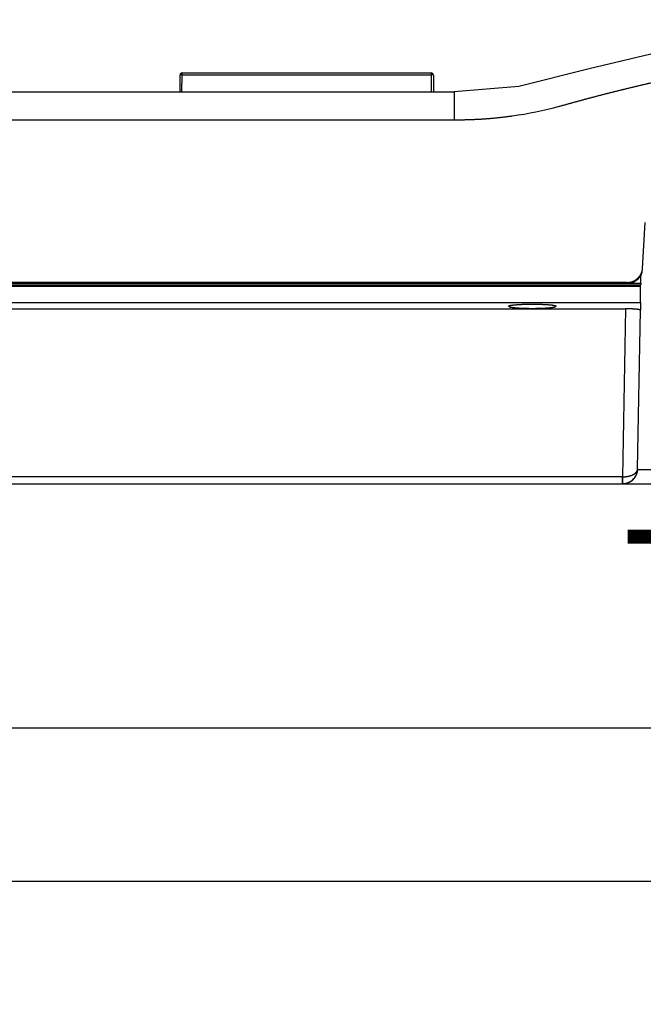
# Model space of a CAD drawing. Units: inches. Extents: x -362 to 836, y 58 to 520.
# Drawn here: x 71 to 92, y 427 to 460 of the extents above; entities that cross this region are included whole.
import ezdxf
from ezdxf.lldxf.tags import DXFTag

# ---------------------------------------------------------------- set-up
doc = ezdxf.new("R2010")
doc.units = ezdxf.units.IN
doc.header["$MEASUREMENT"] = 0
doc.layers.add('RS-422', color=6, linetype='422', lineweight=25)
doc.layers.add('Питание 24В', color=7, linetype='24', lineweight=25, true_color=0xf8991e)
doc.styles.get("Standard").update_dxf_attribs({"font": 'arial.ttf'})
tags = doc.linetypes.add('24', pattern='A,20,-5.5,["24В",Standard,S=2.5,R=0,X=-4.25,Y=-1.25],-4.2', length=29.7).pattern_tags.tags
tags[6] = DXFTag(74, 10)
tags = doc.linetypes.add('422', pattern='A,25,-5.8,["RS-422",Standard,S=2.5,R=0,X=-5,Y=-1.25],-7.6', length=38.4).pattern_tags.tags
tags[6] = DXFTag(74, 10)

# ---------------------------------------------------------------- blocks, each defined once
blk = doc.blocks.new('RM-6024')
at = {"color": 7, "linetype": 'Continuous'}
for p, q in [((159.0672072615001, 56.42074503489971), (149.1927522807003, 54.06967771879999)), ((149.1927522807003, 54.06967771879999), (139.8602139458002, 51.73959778070002)), ((94.91758403910023, 53.22857453970005), (94.89784245430008, 51.02430811539989)), ((95.1972500820001, 51.02430811539989), (95.21757200810032, 53.29337313999986)), ((95.21757200810032, 53.52588782370003), (128.2355166038002, 53.52588782370003)), ((95.21757200810032, 53.29337313999986), (95.21757200810032, 53.52588782370003)), ((95.21757200810032, 53.29337313999986), (128.2355166038002, 53.29337313999986)), ((128.2355166038002, 53.52588782370003), (128.2355166038002, 53.29337313999986)), ((128.2355166038002, 53.29337313999986), (128.2558385300002, 51.02430811539989)), ((128.5355045729001, 53.22857453970005), (128.5552461576002, 51.02430811539989)), ((12.15961082820013, 51.02430811539989), (131.2950713229001, 51.02430811539989)), ((139.8602139458002, 51.73959778070002), (131.2950713229001, 51.02430789389996)), ((131.2950713229001, 51.02430811539989), (131.2950713229001, 47.31840334089998)), ((12.15961082820013, 47.31840334089998), (131.2950713229001, 47.31840334089998)), ((156.5602808921002, 33.67317273689991), (156.2348629714003, 27.58288197049978)), ((155.8649114653002, 26.43921941549979), (155.9696547095001, 26.43921941549979)), ((155.9696547095001, 26.59921872059977), (155.9696547095001, 26.43921941549979)), ((156.0333534231003, 25.59311288389972), (156.0511483784002, 26.5930386317998)), ((154.2376039019001, 25.72389340809968), (12.15961082820013, 25.72389340809991)), ((12.15961082820013, 25.42915617020003), (156.0254809573001, 25.4291561701998)), ((12.15961082820013, 25.23079097789991), (156.0219899443001, 25.23079097789969)), ((13.3547448626, 25.61527296329996), (154.2376039019001, 25.61527296329973)), ((154.2376039019001, 25.72389340809968), (154.2376039019001, 25.61527296329973)), ((156.0307174768001, 25.59315979389976), (154.2830712452002, 25.59315979389976)), ((156.0219899443001, 25.23079097789969), (156.0254809573001, 25.4291561701998)), ((156.0307174768001, 25.59315979389976), (156.0278164480002, 25.42911486859975)), ((12.15961082820013, 23.06409009619983), (155.9870798145001, 23.06409009619961)), ((12.15961082820013, 22.22595752229995), (153.9928372388002, 22.22595752229972)), ((138.5916996420002, 22.57438846500008), (138.5912421073002, 22.51248464779997)), ((138.5921659947002, 22.63696069439993), (138.5916996420002, 22.57438846500008)), ((144.7279795490002, 22.51248464779997), (144.7270552919002, 22.63701424359988)), ((153.9928372388002, 22.22595752229972), (153.6081122950001, -0.06976974800022617)), ((155.9870798145001, 23.06409009619961), (155.9870798145001, 22.04949341509973)), ((155.6235593113003, 0.9826140051998209), (155.9870798145001, 22.04949341509973)), ((155.3404419746001, -0.007598498300239953), (155.3663383571003, 0.03699188019982103)), ((155.3663383571003, 0.03699188019982103), (155.3908158843002, 0.0817344704998959)), ((155.3908158843002, 0.0817344704998959), (155.4138987469001, 0.1265917725997951)), ((155.4138987469001, 0.1265917725997951), (155.4356358984002, 0.1715823091997208)), ((155.4356358984002, 0.1715823091997208), (155.4560557583003, 0.216695454399769)), ((155.4560557583003, 0.216695454399769), (155.4751518395002, 0.2618411486996592)), ((155.4751518395002, 0.2618411486996592), (155.4929276977001, 0.306921229399677)), ((155.4929276977001, 0.306921229399677), (155.5094127535002, 0.3518861444997583)), ((155.5094127535002, 0.3518861444997583), (155.5246441415001, 0.396709727699772)), ((155.5246441415001, 0.396709727699772), (155.5386514607002, 0.4413478259998556)), ((155.5386514607002, 0.4413478259998556), (155.5514670442002, 0.4857660945997395)), ((155.5514670442002, 0.4857660945997395), (155.5631258928003, 0.5299436927998613)), ((155.5631258928003, 0.5299436927998613), (155.5736644690002, 0.5738739937999071)), ((155.5736644690002, 0.5738739937999071), (155.5831148553001, 0.617542754699798)), ((155.5831148553001, 0.617542754699798), (155.5915069300003, 0.6609335823998208)), ((155.5915069300003, 0.6609335823998208), (155.5988791953001, 0.7040926969996235)), ((155.5988791953001, 0.7040926969996235), (155.6053571879, 0.7477497353997933)), ((155.6053571879, 0.7477497353997933), (155.6108231492002, 0.7911003102997256)), ((155.6108231492002, 0.7911003102997256), (155.6151655324001, 0.83266126229978)), ((155.6151655324001, 0.83266126229978), (155.6185196138002, 0.8727043688998037)), ((155.6185196138002, 0.8727043688998037), (155.6210520140002, 0.912539725699844)), ((155.6210520140002, 0.912539725699844), (155.6228084330002, 0.9530673868998747)), ((307.6907258708001, 0.8430745091998233), (155.6284957855001, 0.8430745091998233)), ((153.6081122950001, -0.06976974800022617), (12.15961082820013, -0.0697697479999988)), ((12.15961082820013, -0.9826140053000927), (153.6349808814001, -0.9825747618001515)), ((153.6368237292003, -0.07000656570016872), (153.6081122950001, -0.06976974800022617)), ((153.6081122950001, -0.06976974800022617), (153.6081122950001, -0.9826140053003201)), ((153.6349808814001, -0.9825747618001515), (153.7128268948003, -0.9805642839003212)), ((153.6391351240003, -0.9826140053003201), (309.6800865324002, -0.9826140053003201)), ((153.7130294273001, -0.9805590532000679), (153.7901015794001, -0.9755700156001694)), ((153.7901015794001, -0.9755700156001694), (153.8660415160001, -0.9677220058001694)), ((153.8660415160001, -0.9677220058001694), (153.9407592250001, -0.9571255167002164)), ((153.9407592250001, -0.9571255167002164), (154.0141566156002, -0.9438906856003086)), ((154.0141566156002, -0.9438906856003086), (154.0860841632001, -0.9281446739003059)), ((154.0860841632001, -0.9281446739003059), (154.1564477605001, -0.9100219953002124)), ((154.1564477605001, -0.9100219953002124), (154.2251999784002, -0.8896470294002938)), ((154.2251999784002, -0.8896470294002938), (154.2922753056001, -0.8671466488003716)), ((154.2922753056001, -0.8671466488003716), (154.3576247037003, -0.8426414272003058)), ((154.3576247037003, -0.8426414272003058), (154.4212011139001, -0.8162507466001898)), ((154.4212011139001, -0.8162507466001898), (154.4829548973001, -0.7881045529002222)), ((154.4829548973001, -0.7881045529002222), (154.5428489485001, -0.7583337805003794)), ((154.5428489485001, -0.7583337805003794), (154.6008687189002, -0.7270569388003878)), ((154.6008687189002, -0.7270569388003878), (154.6570090453002, -0.6943842569003209)), ((154.6570090453002, -0.6943842569003209), (154.7112474995002, -0.6604338877002647)), ((154.7112474995002, -0.6604338877002647), (154.7635857530003, -0.6253092346003086)), ((154.7635857530003, -0.6253092346003086), (154.8140620921002, -0.5890930870002649)), ((154.8140620921002, -0.5890930870002649), (154.8626574751, -0.5519088767002813)), ((154.8626574751, -0.5519088767002813), (154.9094007006003, -0.5138427475003482)), ((154.9094007006003, -0.5138427475003482), (154.9543991077002, -0.4749049871002171)), ((154.9543991077002, -0.4749049871002171), (154.9976689066001, -0.4351696439002808)), ((154.9976689066001, -0.4351696439002808), (155.0392032213002, -0.3947292490001928)), ((155.0392032213002, -0.3947292490001928), (155.0790616379003, -0.3536010598002122)), ((155.0790616379003, -0.3536010598002122), (155.1172657127003, -0.3118543966002107)), ((155.1172657127003, -0.3118543966002107), (155.1538242665002, -0.2695759554001143)), ((155.1538242665002, -0.2695759554001143), (155.1887854011001, -0.2268038626002635)), ((155.1887854011001, -0.2268038626002635), (155.2221713863001, -0.1836009055002705)), ((155.2221713863001, -0.1836009055002705), (155.2539991792002, -0.1400348268002745)), ((155.2539991792002, -0.1400348268002745), (155.2843073793, -0.09614059480009018)), ((155.2843073793, -0.09614059480009018), (155.3131132955001, -0.0519792171003246)), ((155.3131132955001, -0.0519792171003246), (155.3404419746001, -0.007598498300239953))]:
    blk.add_line(p, q, dxfattribs=at)
for centre, radius, start, end in [((95.21757191540007, 53.22588810909997), 0.2999997146, 89.99998229180493, 179.4861166416011), ((128.2355168070002, 53.22588822250009), 0.2999996012, 0.5138540896016024, 90.00003880309771), ((131.6253911871003, 100.0506612700001), 52.73256298810001, 278.023279426606, 284.983875921606), ((154.2629440804002, 27.60259197149958), 1.9798486079, 305.1301600063035, 329.548777662991), ((154.3122306123001, 27.42013173249984), 1.9253760254, 350.1039770733981, 356.9408726325863), ((154.2377663401002, 27.76047648189979), 2.0365807639, 269.9954300787949, 285.6346324600918), ((154.2396273691, 27.7528435974998), 2.02872522, 285.6421140237994, 288.1181053951093), ((154.2434103865002, 27.62873932239995), 2.0125220036, 287.6657592883009, 305.1566211998015), ((154.2448709045001, 27.73938168369955), 2.014286271, 288.0954292798903, 305.5093794649945), ((153.6221562577001, 1.019117323599858), 2.001757036, 284.0149382715834, 358.9551059154763), ((153.6342376168001, 1.017141045699873), 2.0018346072, 323.5436424347092, 355.0116458563984), ((153.6224700349002, 1.017477281899801), 2.0000912872, 270.0000005859011, 272.5892937912063), ((153.6386183542003, 1.013366113299753), 1.9960229571, 270.0148341792945, 323.5560753408113), ((153.6224355284002, 1.018004451899742), 2.0006195722, 272.5896115828004, 284.0148968036984)]:
    blk.add_arc(centre, radius, start, end, dxfattribs=at)
for points, start_tangent, end_tangent in [([(145.2592566822001, 49.11104550909999), (145.3240028220001, 49.12841577300014), (145.5181460985003, 49.18103318249996), (145.7121389156001, 49.23441188749985), (145.9059717275001, 49.28855262490015), (146.1024153862003, 49.3438985378998), (146.3003628118003, 49.39951059479995), (146.4984080042003, 49.45497755499991), (146.6965899633002, 49.51030919520008), (146.8949449361002, 49.56551440520002), (147.0935066991002, 49.62060127619998), (147.2923068045001, 49.67557717730006), (147.4913747973002, 49.73044882329987), (147.6907384062002, 49.78522233369995), (147.8904237123, 49.83990328589994), (148.0904552989003, 49.89449676079994), (148.2908563849002, 49.94900738509978), (148.4916489433002, 50.00343936760009), (148.6928538083001, 50.05779653209993), (148.8944907700001, 50.11208234759988), (149.0965786611001, 50.16629995419999), (149.2991354337001, 50.22045218699986), (149.5021782300001, 50.27454159829972), (149.7057234451003, 50.32857047619973), (149.9097867851002, 50.3825408629998), (150.1143833192003, 50.4364545707997), (150.3195275279003, 50.49031319619985), (150.5252333462003, 50.54411813339971), (150.7315142038002, 50.59787058649977), (150.9383830616001, 50.65157158059969), (151.1458524455001, 50.70522197129981), (151.3539344774002, 50.7588224548997), (151.5626408870002, 50.81237364499975), (151.7719829138001, 50.86587660209966), (151.9819713894002, 50.91933251939986), (152.1926168257002, 50.97274241659966), (152.4039294390001, 51.02610714469961), (152.6159191708001, 51.0794273918998), (152.8285957081001, 51.13270368979988), (153.0419685014002, 51.18593641849998), (153.2560467824002, 51.23912581119976), (153.4708395804001, 51.29227195869976), (153.6863557365001, 51.34537481329994), (153.9026039192003, 51.39843419179988), (154.1195926366003, 51.45144977929999), (154.3373302498002, 51.50442113119971), (154.5558249848001, 51.55734767609988), (154.7750849433002, 51.61022871749969), (154.9951181139003, 51.66306343589963), (155.2159323824002, 51.71585089009955), (155.4375355408002, 51.76859001859975), (155.6599352974002, 51.82127964019969), (155.8831392851001, 51.87391845509978), (156.1071550702003, 51.92650504549988), (156.3319901600001, 51.97903787529981), (156.5576520116002, 52.03151529049978), (156.7841480384003, 52.08393551919971), (157.0114856181002, 52.13629667069995), (157.2396720997002, 52.18859673529983), (157.4687147910003, 52.24083366629998), (157.6986206652001, 52.29300668719975), (157.9293963894, 52.3451160459997), (158.1610485605, 52.39716189419983), (158.3935837191001, 52.44914425329966), (158.6270083560001, 52.50106301549977), (158.8613289188003, 52.55291794339973), (159.0965518185002, 52.60470867119966), (159.3326834351002, 52.65643470359987), (159.3923086971002, 52.66945414739985), (159.7998415834003, 52.75799088749977), (160.2078149339003, 52.84584018229975), (160.6161892587, 52.93299468959981), (161.0249251517001, 53.01944647869982), (161.4339832588001, 53.10518702509967), (161.8433242457003, 53.19020720249978), (162.2529087668003, 53.27449727179987), (162.6626974333002, 53.35804686869983), (163.0726111956002, 53.44083702939975), (163.4822415911002, 53.5227828753998), (163.8917609341, 53.60391827639978), (164.3015670501003, 53.68432830619963), (164.7119213678001, 53.7640706845998), (165.1224773820003, 53.84308418499973), (165.5332329387001, 53.92137492189977), (165.9442243682003, 53.99895569109981), (166.3554845251002, 54.07583781749986), (166.7670421387, 54.15203107209982), (167.1789216835003, 54.22754368779965), (167.5911435071001, 54.3023824183997), (168.0037240784003, 54.37655261499981), (168.4166762794001, 54.4500583025997), (168.8300097022001, 54.52290225169986), (169.2437309301002, 54.59508603959989), (169.6578438059001, 54.66661012109967), (170.0723507811002, 54.73747584629996), (170.4872550861002, 54.8076876665998), (170.9025610437001, 54.87725056879981), (171.3182738110003, 54.94616969839967), (171.7343991480001, 55.01445032369975), (172.1509432470001, 55.08209781209985), (172.5679126080003, 55.14911761769986), (172.9853139489002, 55.21551527469978), (173.4031541411001, 55.28129639869962), (173.8214401660001, 55.34646669139988), (174.2401790861003, 55.41103195059964), (174.6593780292002, 55.47499808239968), (175.0790441806001, 55.53837111769985), (175.4991847214002, 55.60115690209977), (175.9198062630002, 55.66335833229982), (176.3409143098, 55.72497677379965), (176.7625133013001, 55.78601381709973), (177.1846068900001, 55.84647137579964), (177.6071981796002, 55.90635175899956), (178.0302899281002, 55.96565774039959), (178.4538847218001, 56.02439262279972), (178.8779851259002, 56.08256030089956), (179.3025938160002, 56.1401653224998), (179.7277136929, 56.19721294979968), (180.1533479856001, 56.2537092202997), (180.5795003290001, 56.30966075099991), (181.0061746087002, 56.36507042479957), (181.4333742568002, 56.41993779089967), (181.8611018477003, 56.47426275439989), (182.2893592910003, 56.5280457813999), (182.7181480201001, 56.58128797889981), (183.1474691622001, 56.63399117379981), (183.5773236908002, 56.68615799069971), (184.0077125634001, 56.73779192859979), (184.4386368469003, 56.78889743849982), (184.8700978324001, 56.83947999919974), (185.3020971586001, 56.88954490899982), (185.7346369892001, 56.93908427619976), (186.1677181758001, 56.9880819143998), (186.6013391767002, 57.03652200159991), (187.0354963875001, 57.08438942019984), (187.4701844715001, 57.13166996439963), (187.6400422566002, 57.14996752089974), (188.1082001937001, 57.19987612269983), (188.5745960064002, 57.24882670989996), (189.0395907160001, 57.29685747769986), (189.5102567455002, 57.34479401939984), (190.0041777068001, 57.39524397809987), (190.5336700411002, 57.44968325519972), (191.1075276904002, 57.50908956079979), (191.7343027188002, 57.57444026339977), (192.4238450467002, 57.64687319069981), (193.1886350353001, 57.7278300104997), (194.0455203620003, 57.81924444149968), (195.0184402488002, 57.92383446479971), (196.0336642860001, 58.0337114690999), (197.1005519009003, 58.14976562139987), (198.2681581797002, 58.27713318949986), (199.6694451388001, 58.42990246709974), (200.7998294367002, 58.55254554249973), (201.7460916042002, 58.65445291339961), (202.6072639122002, 58.74641419749992), (203.4132704109001, 58.83170307519981), (204.1681246271002, 58.91080629739986), (204.8841308955001, 58.98507258709992), (205.5686694084001, 59.05531193189995), (206.2267228818001, 59.1220719624996), (206.8619645397001, 59.18575653439962), (207.4772418548001, 59.2466786266998), (208.0748368006001, 59.30508886979965), (208.6566227975001, 59.36119277869966), (209.2241667263003, 59.41516196839962), (209.7787988307003, 59.46714184629968), (210.3216625427002, 59.51725710009964), (210.8537511012001, 59.56561573249974), (211.3759351378002, 59.61231210289975), (211.8891826872001, 59.65744674979965), (212.3944408829001, 59.70111599069992), (212.8922558905002, 59.74337900479964), (213.3830994233002, 59.7842871450996), (213.8674009183002, 59.82388694309975), (214.3455529391002, 59.86222071489988), (214.8179157002002, 59.89932706929972), (215.2848208869001, 59.93524133649976), (215.7465749012002, 59.9699959326997), (216.2034616395002, 60.00362067269975), (216.6557448829002, 60.03614303769996), (217.1036703650001, 60.06758840879979), (217.5474675703002, 60.09798026839985), (217.9873513054002, 60.12734037719974), (218.4235230774001, 60.15568892939973), (218.8561723084002, 60.18304468929978), (219.2854774090002, 60.20942511189992), (219.7116067322003, 60.23484645039957), (220.1347194211002, 60.25932385179999), (220.5549661675001, 60.28287144169985), (220.9724898910002, 60.30550240159982), (221.3874263489002, 60.32722903679974), (221.7997736589003, 60.34805624239993), (222.2094422861002, 60.36798439979975), (222.6165781036001, 60.38702550949961), (223.0213335505001, 60.40519137569981), (223.4238536097001, 60.4224929231998), (223.8242763943002, 60.43894025849977), (224.2227336764003, 60.45454272499978), (224.6193513663001, 60.46930895199989), (225.0142499465002, 60.48324690049981), (225.4075448663001, 60.49636390369983), (225.7993469016002, 60.50866670429991), (226.1897624831003, 60.52016148849975), (226.5788939964003, 60.53085391699983), (226.9668400570002, 60.54074915319984), (227.3536957630002, 60.54985188949968), (227.7395529269, 60.55816637109979), (228.1245002898003, 60.56569641759984), (228.5086237188001, 60.57244544369973), (228.8920063888003, 60.57841647739974), (229.2747289518001, 60.58361217759966), (229.6568696929002, 60.58803484959981), (230.0385046757002, 60.59168646009971), (230.4197078771002, 60.59456865079983), (230.8005513128002, 60.59668275069976), (231.1811051542003, 60.59802978839957), (231.5614378381002, 60.5986105024997), (231.941685094, 60.59842529129969), (232.3220386051001, 60.59747418239976), (232.7026345656003, 60.5957566935997), (233.0835418851001, 60.59327203199973), (233.4648312445003, 60.59001911129985), (233.8465752092001, 60.58599654089971), (234.2288483506003, 60.58120261359977), (234.6117273763001, 60.57563529279992), (234.9952912705002, 60.56929219809967), (235.3796214444002, 60.56217059029973), (235.7648018989001, 60.55426735499964), (236.1509194005001, 60.54557898439975), (236.5380636708002, 60.53610155849969), (236.9263275923003, 60.52583072339962), (237.3158074315, 60.51476166909993), (237.7066030817003, 60.50288910419977), (238.0988183267003, 60.49020722859973), (238.4925611291002, 60.47670970439981), (238.8879439452002, 60.46238962259963), (239.2850840696002, 60.44723946799991), (239.7259257898003, 60.42953113119961), (240.1661302369001, 60.41092264189979), (240.6057684648002, 60.39142530979984), (241.0449103263003, 60.37105031609985), (241.4836245781001, 60.34980872499978), (241.9219787877001, 60.3277115008998), (242.3600341819002, 60.30476926819983), (242.7978485890002, 60.28099156159965), (243.2354789336001, 60.25638765619965), (243.6942167917001, 60.22971206869965), (244.1183002068002, 60.20425738729978), (244.5433422912002, 60.17799078539974), (244.9693649239001, 60.15091704599968), (245.3963902979002, 60.12304116419978), (245.8244409228001, 60.09436834679968), (246.2535396294001, 60.06490401199972), (246.6837095725001, 60.03465378789974), (247.1149742354002, 60.00362351239983), (247.5473574332003, 59.97181923119956), (247.9808833172002, 59.93924719679967), (248.4155763787002, 59.90591386679989), (248.8514614534002, 59.87182590229963), (249.2885637257003, 59.83699016519972), (249.7269087331002, 59.80141371719969), (250.1665223708002, 59.76510381649973), (250.6074308967003, 59.72806791549988), (251.0496609360001, 59.69031365839987), (251.4932394867002, 59.65184887819987), (251.9381939271001, 59.61268159489987), (252.3845524745001, 59.57282026919961), (252.8323449757003, 59.53227410889963), (253.2816026498002, 59.49105254479969), (253.7323578436002, 59.44916515849968), (254.1846438622002, 59.40662168819995), (254.6384948464002, 59.36343203209981), (255.0939456839002, 59.3196062492998), (255.5510319452002, 59.27515455849993), (256.0097898369003, 59.23008733599977), (256.4702561695002, 59.18441511209971), (256.9324683351002, 59.13814856739987), (257.3964642926002, 59.09129852779984), (257.8622825590002, 59.04387595909975), (258.3299622060002, 58.99589196199963), (258.7995428598002, 58.94735776559969), (259.2710647037001, 58.89828472179988), (259.7445684839003, 58.84868429879975), (260.2200955163001, 58.79856807459987), (260.6976876963002, 58.74794773099984), (261.1773875091002, 58.69683504659974), (261.6592380415001, 58.64524189069994), (262.1432829954002, 58.59318021679996), (262.6295676942003, 58.5406638226998), (263.1181446565, 58.48771731969987), (263.6090737677001, 58.43436922469982), (264.1024210478002, 58.38064771969971), (264.5982580003002, 58.3265804969999), (265.0966610098002, 58.27219461989966), (265.5977107868001, 58.21751639519994), (266.1014918571003, 58.16257125829975), (266.6080920955002, 58.1073836721996), (267.1176023030001, 58.05197704169973), (267.6301158240002, 57.99637364249975), (268.1457282037003, 57.94059456579976), (268.6645368824001, 57.88465967649972), (269.1866409258001, 57.82858758649968), (269.7121407877002, 57.77239563999979), (270.2411381043001, 57.71609991129981), (270.7737355181001, 57.65971521259985), (271.3100365271001, 57.60325511169981), (271.8501453602001, 57.54673195749979), (272.3941668742003, 57.49015691209979), (272.9422064719, 57.43353998879979), (273.4943700387001, 57.37689009449969), (274.0507630788001, 57.32021293119965), (274.5179187902003, 57.27234074449984), (274.9818931784001, 57.22402087559976), (275.4479634984001, 57.17471284519979), (275.9168513530002, 57.1243368414996), (276.3892825678003, 57.07281022639972), (276.8659915632003, 57.0200470602997), (277.3477257298001, 56.9659576063998), (277.8352498747003, 56.91044780569996), (278.3293506565002, 56.85341873319999), (278.8260034266001, 56.79532859219967), (279.3188353038003, 56.73691797199967), (279.8084726196001, 56.67811772969981), (280.2954705322003, 56.61886544219965), (280.7803195567002, 56.55910490159977), (281.2634563313003, 56.49878506449977), (281.7452721766002, 56.43785921699987), (282.2261199781002, 56.37628430369955), (282.7063197778001, 56.31402038269994), (283.1856473821002, 56.25109815989981), (283.6615917958001, 56.18785109639975), (284.1341812162001, 56.12428025039958), (284.6038290279001, 56.0603348551997), (285.0708991905002, 55.99596960769964), (285.5357142094002, 55.93114378919972), (285.9985615226002, 55.86582055999975), (286.4596986741002, 55.79996638899979), (286.9193575422001, 55.73355058669972), (287.3777478273001, 55.66654492049975), (287.8350599516001, 55.59892329449963), (288.2912857936002, 55.53068875559961), (288.7451387389002, 55.46203685409978), (289.1964257844, 55.39300049469989), (289.6452523141, 55.32356762169979), (290.0917084028002, 55.2537282292999), (290.5358744350002, 55.18347355889978), (290.9778260401002, 55.11279535389963), (291.4176311000002, 55.04168635599967), (291.8553507121002, 54.97014018729965), (292.2910400110003, 54.89815124869961), (292.7247488731001, 54.82571463329964), (293.1565225225003, 54.75282605089956), (293.5864020554003, 54.67948176259983), (294.0147474156003, 54.60562278859993), (294.4425888157001, 54.53107307799974), (294.8698581355001, 54.45584542759957), (295.2963648578001, 54.37997438509979), (295.7219274514001, 54.30349358629996), (296.1463731317002, 54.22643575079974), (296.5695376106002, 54.14883268289964), (296.9912648366002, 54.07071527539961), (297.4114067308002, 53.99211351739973), (297.8298229180001, 53.91305650409981), (298.2463804568002, 53.83357244939975), (298.6609535699002, 53.75368870069974), (299.0734233761003, 53.67343175439987), (299.4836776250003, 53.59282727429968), (299.8916957793002, 53.51188310979956), (300.2993717122002, 53.43022524739968), (300.7080176854003, 53.34759137269975), (301.1174166615002, 53.26402312939967), (301.5273276256002, 53.17956787379967), (301.9375089360002, 53.09427401969992), (302.3477188970002, 53.00819091939979), (302.5423901320002, 52.96706458649965), (302.9520907717002, 52.87993320709984), (303.3613150133002, 52.79211907039985), (303.7699446104001, 52.70364738909984), (304.1778617431002, 52.61454327759975), (304.5849490561003, 52.5248317424996), (304.9910896948003, 52.43453767199958), (305.3961673399002, 52.34368582659977), (305.8000662406001, 52.25230082829989), (306.2027921025002, 52.16037986539982), (306.6048370154002, 52.06781450349968), (307.0065674011001, 51.97452789369959), (307.4082166867, 51.88047127329969), (307.8099337812001, 51.78561357839976), (308.2118113508001, 51.68993552179995), (308.6139031066001, 51.59342597409977), (309.0162347971003, 51.49607966459985), (309.4188114261002, 51.39789567199978), (309.8216221220001, 51.29887640679976), (310.2246386800001, 51.19902810789972), (310.6274972588002, 51.09844077119965), (311.0302117963003, 50.99711117339962), (311.432792163, 50.89503638539986), (311.8352445638001, 50.79221368139974), (312.2375725824003, 50.68864094489982), (312.6397821369002, 50.5843197800998), (313.0418821033003, 50.47925312709981), (313.4438832069003, 50.37344351819979), (313.8457974946001, 50.26689320369974), (314.2476379511003, 50.15960425429989), (314.6494182210002, 50.05157864099988), (315.0511524091002, 49.94281829829993), (315.4528549390001, 49.83332517429994), (315.8545404562002, 49.72310127269975), (316.2562237640003, 49.61214868729962), (316.6579197852001, 49.5004696323997), (317.0596435430001, 49.38806647009983), (317.4614566172003, 49.27501211469985), (317.6649722496003, 49.21839887679994), (317.8578269411001, 49.16556937499968), (318.0512064364001, 49.11339025999973), (318.2450731222001, 49.06187315249986), (318.4393889316001, 49.0110294937997), (318.6341153731001, 48.96087053529959), (318.8292135612002, 48.91140732799977), (318.9594666747001, 48.87882362219966)], (0.9660112620186456, 0.2584999838552099), (0.9704137310265424, -0.2414481116827084)), ([(95.21757200810032, 53.29337313999986), (95.1943173481003, 53.2933678024001), (95.16891447530031, 53.29289324460001), (95.14386560150012, 53.29193120080004), (95.11935296550007, 53.29048867050005), (95.09555490440005, 53.28857614820004), (95.07264455670008, 53.28620754839994), (95.05078860260016, 53.28340010329998), (95.03014605100032, 53.28017423799997), (95.01086708330001, 53.2765534217001), (94.99309196000002, 53.27256399689986), (94.9769500008, 53.26823498800013), (94.96255864360012, 53.26359789000003), (94.95002259020009, 53.25868643920012), (94.93943304440006, 53.25353636799991), (94.93086704840005, 53.24818514479989), (94.92438692270014, 53.24267170140001), (94.92003981230016, 53.23703614999999), (94.91785734370012, 53.23131949089998), (94.91758408080011, 53.22857875909995)], (-0.9999638525183402, 0.008502567652139343), (-0.00927929623619883, -0.9999569464038743)), ([(128.5355045060002, 53.22857871799988), (128.5346007187003, 53.23366738169989), (128.5315290987002, 53.23935583210005), (128.5263038931001, 53.24494629840001), (128.5189631170002, 53.25039810819999), (128.5095601768002, 53.25567159789989), (128.4981634821003, 53.2607284011001), (128.4848559473002, 53.26553172800004), (128.4697343891002, 53.27004663280013), (128.4529088216003, 53.27424026810013), (128.4345016563001, 53.27808212389982), (128.4146468110001, 53.2815442494998), (128.3934887362001, 53.28460145679992), (128.3711813636002, 53.28723150369979), (128.3478869865002, 53.28941525570008), (128.3237750790003, 53.29113682529987), (128.2990210628003, 53.29238368749998), (128.2738050314002, 53.29314677110006), (128.2483104394001, 53.29342052430002), (128.2355166038002, 53.29337313999986)], (-0.009648010815513315, 0.9999534568605201), (-0.9999638525186332, -0.008502567617677781)), ([(131.2950713229001, 47.31840334089998), (131.6248739074002, 47.31840334089998), (131.8371326045002, 47.31870645150002), (132.0366112679002, 47.31977052709999), (132.2521139560002, 47.32178062110006), (132.4617701098001, 47.32459404380006), (132.6682519150003, 47.32819186510005), (132.8727821744002, 47.33256474059999), (133.0760114521003, 47.33770725160002), (133.2783222906002, 47.34361588339993), (133.4799565496002, 47.3502881569998), (133.6810759107001, 47.35772220600006), (133.8817934044001, 47.36591655250004), (134.0821910387002, 47.3748699785001), (134.2823302251003, 47.38458144949982), (134.4822582310002, 47.39505006619993), (134.6820123303002, 47.40627503299993), (134.8816225579002, 47.41825563659995), (135.0811122242002, 47.43099116060012), (135.2804939522001, 47.44448080990014), (135.4797762195002, 47.45872403139992), (135.6789650081001, 47.47372032539988), (135.8780643710003, 47.4894692327), (136.0770768556002, 47.50597033060012), (136.2760038257003, 47.52322323020007), (136.4748457079003, 47.54122757430014), (136.6736021842001, 47.5599830356), (136.8722723422001, 47.5794893149), (137.0708547940002, 47.59974614080011), (137.2693477715001, 47.62075326800004), (137.4677492024001, 47.64251047719995), (137.6660567718001, 47.66501757440005), (137.8642679726003, 47.68827439009988), (138.0623801463001, 47.71228077949991), (138.2603905164002, 47.73703662180014), (138.4582962168, 47.76254182010007), (138.6560991331002, 47.78879676509996), (138.8538095609002, 47.81580180490005), (138.9855691374001, 47.83422178680007)], (0.9999999999936418, -3.566053340156144e-06), (0.9901938017442085, 0.1397005189229851)), ([(156.2348629714003, 27.58288197049978), (156.2315341110001, 27.53283278619961), (156.2227781334003, 27.44713692239998), (156.2101955502002, 27.36190061589969), (156.1938106157003, 27.27728816739977), (156.1736549132003, 27.19346267529977), (156.1497672947002, 27.11058572079969), (156.1221938058001, 27.02881705699974), (156.0909875970002, 26.94831430029967), (156.0562088210003, 26.86923262729965), (156.0179245171001, 26.79172447509973), (155.9762084819002, 26.71593924789954), (155.9311411268001, 26.64202302849981), (155.8828093233002, 26.57011829729959), (155.8313062354001, 26.50036365729989), (155.7767311399001, 26.43289356689979), (155.7191892355003, 26.36783808089967), (155.6587914394003, 26.30532259969982), (155.5956541740001, 26.24546762769978), (155.5298991420003, 26.18838854079991), (155.4616530923003, 26.13419536419974), (155.4148349000001, 26.09972048809982)], (-0.01908994942341136, -0.9998177703116762), (-0.81378465006031, -0.5811665366538398)), ([(155.9696547095001, 26.43921941549979), (156.0009136837001, 26.49435218329972), (156.0406406901001, 26.57115869959966), (156.0768921777002, 26.64960152439994), (156.1095982683001, 26.72952945209977), (156.1386959180003, 26.81078841419981), (156.1641290383001, 26.89322177649979), (156.1858486047003, 26.97667064129996), (156.2038127507002, 27.06097415319982), (156.2089596811001, 27.08923518379993)], (0.5208218867180222, 0.8536653690501211), (0.1718377054364839, 0.9851252727396269)), ([(154.2376039019001, 25.61527296329973), (154.3066312258001, 25.6164453816998), (154.3945423060003, 25.62134088139987), (154.4821491960003, 25.63003894089957), (154.5692820892003, 25.64252270069983), (154.6557720978002, 25.65876796399971), (154.7414515801, 25.67874324299987), (154.8261544656001, 25.70240981989969), (154.8541412861001, 25.71111063349986)], (0.9999331288797653, -0.01156450468990018), (0.9527421099966285, 0.3037803019275154)), ([(155.9870798145001, 23.06409009619961), (155.9873302004002, 23.09921974779968), (155.9877637502003, 23.13745851119961), (155.9884077267001, 23.18749564239965), (155.9888074376003, 23.21684524489979), (155.9892581706002, 23.24902350689968), (155.9897592327001, 23.28398095049965), (155.9903098533001, 23.32166382439982), (155.9909091860003, 23.36201418649966), (155.9915563090002, 23.40496999339962), (155.9922502275002, 23.45046519529978), (155.9929898743002, 23.49842983789972), (155.9937741122002, 23.54879016969994), (155.9946017354001, 23.60146875569967), (155.9954714712002, 23.65638459609977), (155.9963819825001, 23.71345325129982), (155.9973318690003, 23.77258697129969), (155.9983196703002, 23.83369483079991), (155.9993438675002, 23.89668286929987), (156.0004028858001, 23.96145423489975), (156.0014950967001, 24.02790933389974), (156.0026188210003, 24.09594598359968), (156.0037723307001, 24.16545956939967), (156.0049538522002, 24.23634320569977), (156.0061615688002, 24.30848790049981), (156.0073936233001, 24.38178272259961), (156.0086481215002, 24.45611497239975), (156.0099231344001, 24.53137035489976), (156.0112167014003, 24.6074331561997), (156.0125268336002, 24.68418642029974), (156.0138515164002, 24.76151212979971), (156.0151887131002, 24.83929138729968), (156.0165363674001, 24.91740459769994), (156.0178924074002, 24.9957316524999), (156.0192547477003, 25.07415211449984), (156.0206212938002, 25.1525454025998), (156.0219899443001, 25.23079097789969)], (-0.004012806134218823, -0.9999919486610526), (0.0175190282739734, 0.9998465300476548)), ([(138.5097229200002, 22.57500567279999), (138.5097199248002, 22.57686539840006), (138.5375640528001, 22.61107408509997), (138.5698119467003, 22.62799799639993), (138.6141250312002, 22.64471332070002), (138.6703302706002, 22.66115478699999), (138.7382081920001, 22.67725819389989), (138.8174937425, 22.69296066020001), (138.9078773242003, 22.70820087009997), (139.0090060031001, 22.72291931300015), (139.0822074144002, 22.73241443779989)], (-0.04684519084122472, 0.9989021614227539), (0.9923952415002885, 0.1230921794736945)), ([(138.5912421073002, 22.51248464779997), (138.5600384834003, 22.52565270939999), (138.5310271309003, 22.54262105769999), (138.5097229200002, 22.57500567279999)], (-0.9362212443886445, 0.3514111289577752), (-0.04684519084884571, 0.9989021614223965)), ([(138.5912421073002, 22.51248464779997), (138.6033740439001, 22.50719644499986)], (-0.8953051828969457, 0.4454532854047287), (0.9116443939508723, -0.4109799252736646)), ([(138.6033740439001, 22.50719644499986), (138.6182708156001, 22.50060277430021), (138.6468513364001, 22.49031380860015), (138.6831114344003, 22.47924948719992), (138.7102631794002, 22.47195105770015), (138.7397948752001, 22.46471665609988), (138.7717084518002, 22.45754794970003), (138.8016535002001, 22.45131809109989), (138.8378210235002, 22.4443213774), (138.8762272071002, 22.43741928249983), (138.9168637296001, 22.43061315419982), (138.9597257971003, 22.42390450039989), (139.0048121471003, 22.41729499329995), (139.0461743083002, 22.41158299170002), (139.0951293378001, 22.40520446649998), (139.1461124803003, 22.39895154689998), (139.1991129698002, 22.39282544210005), (139.2263672237001, 22.38981037999997), (139.2541232151001, 22.38682756990011), (139.2823804903002, 22.3838772222), (139.3111387957002, 22.38095956130019), (139.3403980789002, 22.37807482519997), (139.3927522717003, 22.37311167119992), (139.4231695346001, 22.37033855309983), (139.4540271612001, 22.36760371299988), (139.4853234516003, 22.36490727279988), (139.5170568778002, 22.36224936999997), (139.5492260826003, 22.35963015769994), (139.5818298785001, 22.35704980490004), (139.6148672484002, 22.35450849649988), (139.6483373450002, 22.35200643379994), (139.6822394924001, 22.34954383410013), (139.7165731868002, 22.34712093159987), (139.7776300697002, 22.34298140689998), (139.8128938197002, 22.34068528629996), (139.8485191729002, 22.33843326800002), (139.8845042217002, 22.33622544750006), (139.9208471982002, 22.33406193830001), (139.9575464729002, 22.33194287200013), (139.9946005539003, 22.32986839809996), (140.0320080866003, 22.32783868439992), (140.0697678540001, 22.32585391680004), (140.1078787761002, 22.32391430020016), (140.1463399118001, 22.3220200582), (140.1755528754001, 22.32062279240017), (140.2144154531001, 22.31881833650004), (140.2535530680001, 22.3170625437001), (140.2929635522001, 22.31535546079999), (140.3326448429001, 22.31369715460005), (140.3725949810001, 22.31208771169986), (140.4128121097002, 22.31052723819994), (140.4532944739002, 22.30901585999982), (140.494040419, 22.30755372300018), (140.5350483914002, 22.30614099320019), (140.5763169373002, 22.30477785699986), (140.6178447039002, 22.30346452119988), (140.6493081131001, 22.3025079076001), (140.6910612877001, 22.30128891039976), (140.7329932989002, 22.30012187240004), (140.7751019195001, 22.2990068086001), (140.8173849882002, 22.29794375519987), (140.8598404088001, 22.29693276910007), (140.9024661486002, 22.2959739283001), (140.9452602373002, 22.29506733159997), (140.9882207663003, 22.29421309920008), (141.0313458881002, 22.2934113721999), (141.0746338153002, 22.29266231349993), (141.1180828205, 22.29196610759982), (141.1509288719002, 22.29147653080008), (141.1944210341002, 22.29087661389985), (141.2379908998001, 22.29033051919987), (141.2816362437001, 22.28983822949999), (141.3253548660003, 22.28939974930017), (141.3691445910002, 22.28901510440005), (141.4130032660001, 22.28868434240007), (141.4569287602002, 22.28840753250006), (141.5009189634001, 22.28818476549986), (141.5449717852001, 22.28801615399993), (141.5890851538001, 22.28790183279989), (141.6332570151002, 22.28784195909998), (141.6665797699001, 22.28783292239996), (141.7106113467001, 22.28786863229993), (141.7546173509003, 22.28795854300006), (141.7985956204001, 22.2881026053999), (141.8425439772001, 22.28830079220006), (141.8864602265002, 22.28855309749997), (141.9303421549001, 22.28885953729991), (141.9741875298001, 22.28922014889986), (142.0179940976001, 22.28963499149995), (142.0617595827001, 22.29010414610002), (142.1054816861, 22.29062771559984), (142.1491580837002, 22.29120582540008), (142.182038455, 22.29167757810001), (142.2253949959003, 22.29234792979992), (142.2686233931003, 22.29307136600005), (142.3117216077002, 22.29384780710006), (142.3546875438002, 22.29467719469994), (142.3975190475002, 22.29555949130008), (142.4402139061002, 22.29649468080015), (142.4827698467001, 22.29748276779992), (142.5251845345002, 22.29852377809993), (142.5674555715001, 22.29961775869992), (142.6095804947003, 22.30076477820012), (142.6515567740001, 22.30196492649998), (142.6830878766003, 22.30290445690002), (142.7245735492003, 22.30419096130004), (142.7658320416002, 22.30552796970005), (142.8068614941002, 22.30691537419989), (142.8476599505001, 22.30835308689984), (142.8882253576002, 22.30984103989999), (142.9285555643002, 22.31137918529998), (142.9686483199001, 22.31296749479998), (143.0085012730002, 22.31460596040006), (143.0481119692002, 22.31629459369992), (143.0874778496003, 22.31803342669991), (143.1265962480001, 22.31982251180011), (143.1559084112001, 22.32120390649993), (143.1943789843002, 22.32307107999986), (143.2325296067003, 22.32498478399998), (143.2703586489002, 22.32694488530001), (143.3078643488001, 22.32895126909989), (143.3450448104003, 22.33100383869987), (143.3818980033001, 22.33310251590001), (143.4184217613002, 22.33524724029985), (143.4546137810001, 22.33743796999988), (143.4904716197001, 22.33967468109995), (143.5259926928003, 22.34195736840002), (143.5611742717002, 22.3442860447999), (143.6218534293001, 22.34846754640012), (143.6558439355002, 22.3509051635001), (143.6894291913003, 22.35338389949993), (143.7226076765002, 22.35590361549998), (143.7553777049001, 22.3584641891), (143.7877374228002, 22.36106551369994), (143.8196848084002, 22.36370749849993), (143.8512176698001, 22.36639006899986), (143.8823336430002, 22.36911316650003), (143.9130301895001, 22.37187674830011), (143.9433045930001, 22.37468078809979), (143.9952065583001, 22.37967989160006), (144.0240994442003, 22.38257418900002), (144.0525145864002, 22.38550319270007), (144.0804507493002, 22.38846674380011), (144.1079065025002, 22.39146469729985), (144.1348802206002, 22.39449692119979), (144.1873740653003, 22.40066371930016), (144.2379153196001, 22.40696634940014), (144.2806060641002, 22.4126036089001), (144.3271391454001, 22.41911838580018), (144.3715237692003, 22.42574251869996), (144.4137517267003, 22.43247465479999), (144.4538113177001, 22.4393136069998), (144.4916873102001, 22.4462583528998), (144.5230845501002, 22.45243366419982), (144.5566047929002, 22.45952981520009), (144.5877985470003, 22.46670282369996), (144.6166602864001, 22.47395123699994), (144.6431807257003, 22.48127371579994), (144.6785417792001, 22.49239364999994), (144.7279795490002, 22.51248464779997)], (0.9116443937174075, -0.4109799257915411), (0.8953051828003792, 0.4454532855988153)), ([(139.0822074144002, 22.73241443779989), (139.1204848872002, 22.73705851549994), (139.2418786686002, 22.75056326620006), (139.3727133232002, 22.76338083119981), (139.5124779618001, 22.77546115990003), (139.6606268248, 22.78675708030005), (139.8165814136001, 22.79722448380016), (139.9797327496002, 22.80682249660003), (140.1494437518003, 22.81551364000006), (140.3250517247001, 22.8232639764999), (140.5058709463002, 22.83004324210015), (140.6911953450002, 22.83582496479994), (140.8803012577001, 22.84058656800016), (141.0724502547001, 22.84430945820009), (141.2668920236, 22.84697909820011), (141.4628672992002, 22.8485850635002), (141.6596108282002, 22.84912108289996)], (0.9923952415078359, 0.1230921794128452), (1, -1.224646799147353e-16)), ([(141.6596108282002, 22.84912108289996), (141.8138396933001, 22.84879181660017), (142.0100461407002, 22.84741688040003), (142.2048841920001, 22.84497655990003), (142.3975930344003, 22.84148038419994), (142.5874201695002, 22.83694200540003), (142.7736243514001, 22.83137914520012), (142.9554784815001, 22.82481352559989), (143.1322724471003, 22.81727078440008), (143.3033158951001, 22.80878037489992), (143.4679409269, 22.79937545070015), (143.6255047071003, 22.78909273680006), (143.7753919733001, 22.77797238540006), (143.9170174387001, 22.7660578199002), (144.0498280775001, 22.75339556480003), (144.1733052847002, 22.74003506420013), (144.2869669007003, 22.72602848899987), (144.3903690943001, 22.71143053259993), (144.4831080957002, 22.69629819769989), (144.5648217734002, 22.68069057389994), (144.6351910481002, 22.66466860650007), (144.6939411385002, 22.64829485890004), (144.7408426346002, 22.63163326789982), (144.7757123931002, 22.61474889469991), (144.7984142530003, 22.59770766990005), (144.8077195268, 22.57480496070002)], (1, -1.224646799147353e-16), (0.1031423186444737, -0.9946666085199815)), ([(144.8077195268, 22.57480496070002), (144.8070075480001, 22.56342119229998), (144.7664884285003, 22.5293088459), (144.7279795490002, 22.51248464779997)], (0.1031423185534704, -0.994666608529418), (-0.9362212444526156, -0.3514111287873449)), ([(155.9870798145001, 22.04949341509973), (155.9707486193, 22.07206052479955), (155.9449086271003, 22.08563526509965), (155.907212555, 22.09898792639979), (155.8578886447002, 22.11203766119957), (155.8289568735003, 22.11842415459978), (155.7972355420001, 22.12470545599967), (155.7627726850002, 22.13087205379975), (155.7256204885001, 22.13691460999985), (155.6858352109001, 22.14282397479974), (155.6434770979002, 22.14859119959988), (155.5986102911, 22.15420755139962), (155.5513027310002, 22.15966452539965), (155.5016260539002, 22.1649538582999), (155.4496554838003, 22.17006754069985), (155.3954697181001, 22.17499782909977), (155.3391508088001, 22.1797372576998), (155.2807840378003, 22.18427864959972), (155.2204577881001, 22.18861512809985), (155.1582634100001, 22.19274012639971), (155.0942950826001, 22.19664739829977), (155.0286496712002, 22.20033102709999), (154.9614265806002, 22.20378543479978), (154.8927276048001, 22.20700539039967), (154.8226567725002, 22.20998601819997), (154.7513201898001, 22.21272280449989), (154.6788258797002, 22.2152116052996), (154.605283618, 22.2174486516999), (154.5308047676002, 22.21943055619977), (154.4555021096002, 22.2211543177998), (154.3794896725002, 22.22261732619972), (154.3028825597002, 22.22381736609964), (154.2257967749002, 22.22475262009971), (154.1483490469001, 22.22542167209986), (154.0706566525001, 22.22582350899961), (153.9928372388002, 22.22595752229972)], (0.8991193464224888, -0.4377035536625181), (-0.9999999999991515, 1.302804080444166e-06)), ([(153.6368237292003, -0.07000656570016872), (153.6773762737001, -0.07010475580023012), (153.7520744656002, -0.06911326440035737), (153.8265934061002, -0.06660273720035548), (153.9008289103002, -0.06257668400007788), (153.9746771895001, -0.05704073380024965), (154.0480349962003, -0.05000262630028374), (154.1207997688001, -0.04147220150025532), (154.1928697748002, -0.03146138590022929), (154.2641442531002, -0.01998417550021259), (154.3345235547002, -0.007056616600266352), (154.4039092823001, 0.007303216599893858), (154.4722044275001, 0.02307524779985215), (154.5393135068001, 0.04023742599974867), (154.6051426951002, 0.05876575669981321), (154.6695999563002, 0.07863433549982801), (154.7325951728002, 0.09981538409988389), (154.7940402708001, 0.1222792892997404), (154.8538493438001, 0.145994644099801), (154.9119387729, 0.1709282922997772), (154.9682273429001, 0.1970453738997548), (155.0226363570001, 0.2243093746997147), (155.0750897456002, 0.2526821768997252), (155.1255141737, 0.282124112299698), (155.1738391428001, 0.3125940182997056), (155.2199970898001, 0.3440492946997438), (155.2639234812001, 0.3764459639996858), (155.3055569033003, 0.4097387321996848), (155.3448391485002, 0.4438810528997692), (155.3817152963001, 0.4788251913996646), (155.4161337900001, 0.5145222923997608), (155.4480465091002, 0.5509224477998487), (155.4774088364003, 0.5879747663998387), (155.5041797204002, 0.6256274452996422), (155.5283217326001, 0.6638278422997246), (155.5498011202002, 0.7025225493998732), (155.5685878528001, 0.7416574673998184), (155.5846556645002, 0.7811778817997492), (155.5979820910001, 0.8210285390998706), (155.6085485006003, 0.8611537238998608), (155.6163401204002, 0.9014973372998156), (155.6213460569001, 0.9420029746997898), (155.6235593113003, 0.9826140051998209)], (0.999705329275616, -0.02427456730679758), (0.02006030888983472, 0.9997987717572195)), ([(155.6284957855001, 0.8430745091998233), (155.6329034258002, 0.9043858791997081), (155.6357855298, 0.9826140051998209)], (0.0973614577067526, 0.9952490876927325), (0.02444097476362203, 0.9997012747579169)), ([(153.6224700553001, -0.9826140053003201), (153.6259847744001, -0.9524071992002519), (153.6275362944001, -0.9187616220001473), (153.6289278044002, -0.8765569279000829), (153.6301888222, -0.8270236462001321), (153.6313391737002, -0.7707237714002986), (153.6323919927003, -0.7077530355002182), (153.6333551297001, -0.6378247532002206), (153.6342315753003, -0.5602800049002781), (153.6350190221002, -0.4740323790001639), (153.6357083106003, -0.3774266657001135), (153.6362798764002, -0.2679435606003153), (153.6366956870003, -0.1415582492002159), (153.6368237292003, -0.07000656570016872)], (1, -1.224646799147353e-16), (0.001264057475241934, 0.9999992010790306))]:
    blk.add_spline(points, degree=3, dxfattribs=dict(at, start_tangent=start_tangent, end_tangent=end_tangent))

msp = doc.modelspace()

# ---------------------------------------------------------------- linework, layer by layer
at = {"layer": 'RS-422', "linetype": '422'}
msp.add_lwpolyline([(110.8992227290579, 431.0611028313087), (31.14894415345009, 431.0611028313087), (31.14894415345009, 299.0569205117408)], dxfattribs=at)
at = {"layer": 'Питание 24В', "linetype": '24'}
msp.add_lwpolyline([(94.02999613690196, 446.9635226967538), (94.02999613690196, 442.3425305220097), (96.56999613690192, 442.3425305220097), (96.56999613690192, 446.9635226967538), (96.56999613690192, 442.3425305220097), (95.29999613690194, 442.3425305220097), (95.29999613690194, 436.1505462238511), (25.13486849142066, 436.1505462238511), (25.13486849142065, 221.5133681087936), (141.5186181150199, 221.5133681087937), (141.5186181150199, 208.754382135543), (150.5944804621846, 208.754382135543), (150.5944804621846, 202.9859378881374), (151.9631226645412, 202.9859378881374), (151.9631226645558, 198.7364099006322), (151.9631226645412, 202.9859378881374), (149.2258382598281, 202.9859378881374), (149.2258382598281, 198.736409900644)], dxfattribs=at)

# ---------------------------------------------------------------- block references
at = {"xscale": 0.25, "yscale": 0.25, "zscale": 0.25}
msp.add_blockref('RM-6024', (52.76009359972537, 444.502765953889), dxfattribs=at)

# ---------------------------------------------------------------- texts
at = {"insert": (91.07300468328285, 444.9828657863818), "char_height": 5, "attachment_point": 1}
msp.add_mtext_dynamic_manual_height_columns('{\\fGOST type A|b0|i0|c0|p34;+}', width=5, gutter_width=1, heights=[0], dxfattribs=at)

doc.saveas('drawing.dxf')
